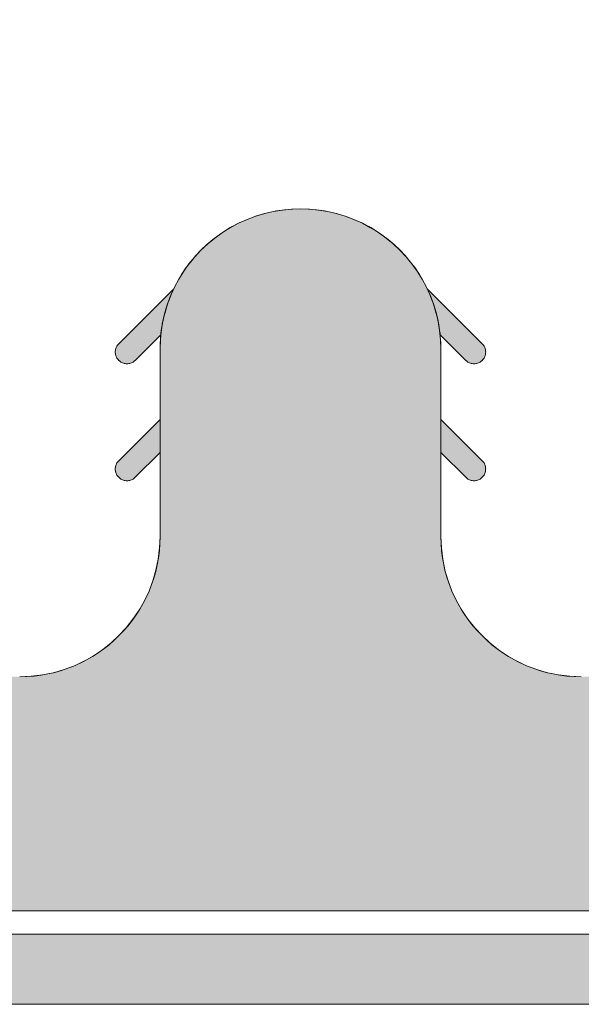
# Model space of a CAD drawing. Extents: x 0 to 219, y -8 to 280.
# Drawn here: x 149 to 153, y 84 to 90 of the extents above; entities that cross this region are included whole.
import ezdxf

# ---------------------------------------------------------------- set-up
doc = ezdxf.new("R2010")
doc.units = 0
doc.header["$LTSCALE"] = 10
doc.header["$MEASUREMENT"] = 0
doc.layers.add('CADdetails-9-EXTRAFINE', color=9, linetype='CONTINUOUS')

msp = doc.modelspace()

# ---------------------------------------------------------------- hatches: boundary and pattern name
at = {"layer": 'CADdetails-9-EXTRAFINE', "linetype": 'Continuous', "lineweight": 0}
h = msp.add_hatch(color=256, dxfattribs=at)
h.set_gradient(color1=(192, 192, 192), color2=(192, 192, 192))
edge = h.paths.add_edge_path(flags=0)
edge.add_line((141.103, 90.4521), (141.103, 84.4157))
edge.add_line((141.103, 84.4157), (160.9149, 84.4157))
edge.add_line((160.9149, 84.4157), (160.9149, 90.4521))
edge.add_line((160.9149, 90.4521), (159.2291, 89.1349))
edge.add_spline(control_points=[(159.2291, 89.1349), (159.2255, 89.1321), (159.2182, 89.1267), (159.2069, 89.1193), (159.1953, 89.1125), (159.1833, 89.1063), (159.1712, 89.1008), (159.1588, 89.096), (159.1462, 89.0918), (159.1335, 89.0883), (159.1206, 89.0855), (159.1075, 89.0833), (159.0944, 89.0819), (159.0813, 89.0811), (159.068, 89.081), (159.0548, 89.0816), (159.0416, 89.0828), (159.0284, 89.0848), (159.0153, 89.0875), (159.0024, 89.0909), (158.9895, 89.095), (158.981, 89.0982), (158.9768, 89.0999)], knot_values=[0, 0, 0, 0, 0.017314, 0.034508, 0.051599, 0.068603, 0.085533, 0.102404, 0.119227, 0.136015, 0.152778, 0.169528, 0.186274, 0.203027, 0.219799, 0.2366, 0.253443, 0.270339, 0.287303, 0.30435, 0.321494, 0.338754, 0.338754, 0.338754, 0.338754], degree=3, periodic=0)
edge.add_spline(control_points=[(158.9768, 89.0999), (158.9537, 89.1094), (158.907, 89.1264), (158.8357, 89.1462), (158.764, 89.1604), (158.6921, 89.1688), (158.6203, 89.1718), (158.549, 89.1693), (158.4785, 89.1616), (158.4089, 89.1486), (158.3406, 89.1306), (158.274, 89.1077), (158.2092, 89.0799), (158.1465, 89.0473), (158.0863, 89.0101), (158.0288, 88.9684), (157.9744, 88.9224), (157.9233, 88.872), (157.8758, 88.8174), (157.8321, 88.7587), (157.7927, 88.6961), (157.7695, 88.6522), (157.7588, 88.6296)], knot_values=[0, 0, 0, 0, 0.095233, 0.189072, 0.281769, 0.373542, 0.464582, 0.555053, 0.645098, 0.73484, 0.824387, 0.913838, 1.003289, 1.092832, 1.182568, 1.272604, 1.363063, 1.454086, 1.545838, 1.638508, 1.732314, 1.827507, 1.827507, 1.827507, 1.827507], degree=3, periodic=0)
edge.add_spline(control_points=[(157.7588, 88.6296), (157.7557, 88.6232), (157.7498, 88.6104), (157.7413, 88.5909), (157.7332, 88.5713), (157.7256, 88.5515), (157.7184, 88.5315), (157.7117, 88.5115), (157.7054, 88.4912), (157.6996, 88.4709), (157.6942, 88.4504), (157.6893, 88.4299), (157.6848, 88.4092), (157.6808, 88.3884), (157.6773, 88.3675), (157.6742, 88.3466), (157.6716, 88.3256), (157.6695, 88.3045), (157.6678, 88.2833), (157.6666, 88.2621), (157.6659, 88.2409), (157.6657, 88.2267), (157.6657, 88.2196)], knot_values=[0, 0, 0, 0, 0.027012, 0.053994, 0.08095, 0.107881, 0.134793, 0.161688, 0.18857, 0.215441, 0.242306, 0.269167, 0.296029, 0.322894, 0.349766, 0.376648, 0.403544, 0.430458, 0.457393, 0.484353, 0.511343, 0.538365, 0.538365, 0.538365, 0.538365], degree=3, periodic=0)
edge.add_line((157.6657, 88.2196), (157.6657, 86.9519))
edge.add_spline(control_points=[(157.6657, 86.9519), (157.6657, 86.9258), (157.6637, 86.8742), (157.6544, 86.7977), (157.6391, 86.7233), (157.6183, 86.6511), (157.592, 86.5814), (157.5605, 86.5144), (157.5242, 86.4504), (157.4831, 86.3896), (157.4376, 86.3323), (157.3879, 86.2787), (157.3343, 86.229), (157.277, 86.1835), (157.2162, 86.1424), (157.1522, 86.106), (157.0853, 86.0745), (157.0156, 86.0482), (156.9434, 86.0273), (156.869, 86.0121), (156.7926, 86.0028), (156.7409, 86.0007), (156.7149, 86.0007)], knot_values=[0, 0, 0, 0, 0.099147, 0.196723, 0.293019, 0.388285, 0.482739, 0.576568, 0.669929, 0.762961, 0.855781, 0.948498, 1.041213, 1.134029, 1.227054, 1.320407, 1.414226, 1.50867, 1.603926, 1.700213, 1.797783, 1.896928, 1.896928, 1.896928, 1.896928], degree=3, periodic=0)
edge.add_spline(control_points=[(156.7149, 86.0007), (156.6889, 86.0007), (156.6372, 86.0028), (156.5608, 86.0121), (156.4863, 86.0273), (156.4142, 86.0482), (156.3444, 86.0745), (156.2775, 86.106), (156.2135, 86.1424), (156.1527, 86.1835), (156.0953, 86.229), (156.0417, 86.2787), (155.992, 86.3323), (155.9465, 86.3896), (155.9054, 86.4504), (155.869, 86.5144), (155.8376, 86.5814), (155.8113, 86.6511), (155.7904, 86.7233), (155.7752, 86.7977), (155.7659, 86.8742), (155.7638, 86.9258), (155.7638, 86.9519)], knot_values=[0, 0, 0, 0, 0.099147, 0.196725, 0.293022, 0.388293, 0.482754, 0.576591, 0.669964, 0.763009, 0.855845, 0.948579, 1.041313, 1.134149, 1.227194, 1.320567, 1.414404, 1.508865, 1.604135, 1.700433, 1.79801, 1.897157, 1.897157, 1.897157, 1.897157], degree=3, periodic=0)
edge.add_line((155.7638, 86.9519), (155.7638, 88.2196))
edge.add_spline(control_points=[(155.7638, 88.2196), (155.7638, 88.2267), (155.7636, 88.2409), (155.7629, 88.2621), (155.7617, 88.2833), (155.7601, 88.3045), (155.758, 88.3256), (155.7554, 88.3466), (155.7523, 88.3675), (155.7488, 88.3884), (155.7448, 88.4092), (155.7404, 88.4299), (155.7355, 88.4504), (155.7301, 88.4709), (155.7243, 88.4912), (155.7181, 88.5115), (155.7114, 88.5315), (155.7042, 88.5515), (155.6966, 88.5713), (155.6885, 88.5909), (155.68, 88.6104), (155.6741, 88.6232), (155.671, 88.6296)], knot_values=[0, 0, 0, 0, 0.027022, 0.054011, 0.08097, 0.107904, 0.134816, 0.16171, 0.188589, 0.215456, 0.242316, 0.269172, 0.296028, 0.322886, 0.349751, 0.376626, 0.403514, 0.43042, 0.457347, 0.484298, 0.511279, 0.538291, 0.538291, 0.538291, 0.538291], degree=3, periodic=0)
edge.add_spline(control_points=[(155.671, 88.6296), (155.6631, 88.6461), (155.6466, 88.6784), (155.619, 88.7253), (155.5891, 88.7702), (155.5568, 88.8131), (155.5223, 88.8539), (155.4857, 88.8926), (155.4471, 88.9291), (155.4067, 88.9633), (155.3644, 88.9951), (155.3205, 89.0246), (155.275, 89.0515), (155.228, 89.0759), (155.1797, 89.0977), (155.1302, 89.1168), (155.0795, 89.1332), (155.0278, 89.1467), (154.9751, 89.1574), (154.9217, 89.165), (154.8675, 89.1697), (154.8312, 89.1707), (154.8129, 89.1707)], knot_values=[0, 0, 0, 0, 0.069473, 0.138417, 0.206914, 0.275037, 0.342854, 0.410425, 0.477806, 0.545049, 0.612201, 0.67931, 0.746421, 0.813577, 0.880826, 0.948217, 1.015799, 1.08363, 1.151769, 1.220284, 1.289248, 1.358743, 1.358743, 1.358743, 1.358743], degree=3, periodic=0)
edge.add_spline(control_points=[(154.8129, 89.1707), (154.7947, 89.1707), (154.7584, 89.1697), (154.7042, 89.165), (154.6508, 89.1574), (154.5981, 89.1467), (154.5464, 89.1332), (154.4957, 89.1168), (154.4462, 89.0977), (154.3979, 89.0759), (154.3509, 89.0515), (154.3054, 89.0246), (154.2615, 88.9951), (154.2192, 88.9633), (154.1788, 88.9291), (154.1402, 88.8926), (154.1036, 88.8539), (154.0691, 88.8131), (154.0368, 88.7702), (154.0069, 88.7253), (153.9793, 88.6784), (153.9628, 88.6461), (153.9549, 88.6296)], knot_values=[0, 0, 0, 0, 0.069493, 0.138456, 0.20697, 0.275109, 0.342939, 0.410521, 0.477911, 0.545161, 0.612318, 0.679428, 0.746538, 0.813691, 0.880934, 0.948315, 1.015887, 1.083704, 1.151827, 1.220324, 1.289268, 1.358741, 1.358741, 1.358741, 1.358741], degree=3, periodic=0)
edge.add_spline(control_points=[(153.9549, 88.6296), (153.9518, 88.6232), (153.9458, 88.6104), (153.9373, 88.5909), (153.9292, 88.5713), (153.9216, 88.5515), (153.9144, 88.5315), (153.9076, 88.5115), (153.9014, 88.4912), (153.8955, 88.4709), (153.8902, 88.4504), (153.8853, 88.4299), (153.8808, 88.4092), (153.8768, 88.3884), (153.8733, 88.3675), (153.8703, 88.3466), (153.8677, 88.3256), (153.8655, 88.3045), (153.8639, 88.2833), (153.8627, 88.2621), (153.862, 88.2409), (153.8618, 88.2267), (153.8618, 88.2196)], knot_values=[0, 0, 0, 0, 0.027033, 0.054031, 0.080998, 0.107938, 0.134855, 0.161752, 0.188635, 0.215505, 0.242368, 0.269228, 0.296086, 0.322948, 0.349818, 0.376697, 0.403592, 0.430504, 0.457438, 0.484398, 0.511386, 0.538409, 0.538409, 0.538409, 0.538409], degree=3, periodic=0)
edge.add_line((153.8618, 88.2196), (153.8618, 86.9519))
edge.add_spline(control_points=[(153.8618, 86.9519), (153.8618, 86.9258), (153.8598, 86.8742), (153.8505, 86.7977), (153.8352, 86.7233), (153.8144, 86.6511), (153.7881, 86.5814), (153.7566, 86.5144), (153.7203, 86.4504), (153.6792, 86.3896), (153.6337, 86.3323), (153.5841, 86.2787), (153.5304, 86.229), (153.4731, 86.1835), (153.4124, 86.1424), (153.3484, 86.106), (153.2814, 86.0745), (153.2117, 86.0482), (153.1395, 86.0273), (153.0651, 86.0121), (152.9887, 86.0028), (152.937, 86.0007), (152.911, 86.0007)], knot_values=[0, 0, 0, 0, 0.099147, 0.196723, 0.293019, 0.388285, 0.482738, 0.576566, 0.669927, 0.762958, 0.855777, 0.948493, 1.041207, 1.134022, 1.227045, 1.320397, 1.414215, 1.508658, 1.603913, 1.700199, 1.797769, 1.896913, 1.896913, 1.896913, 1.896913], degree=3, periodic=0)
edge.add_spline(control_points=[(152.911, 86.0007), (152.885, 86.0007), (152.8333, 86.0028), (152.7569, 86.0121), (152.6825, 86.0273), (152.6103, 86.0482), (152.5406, 86.0745), (152.4736, 86.106), (152.4096, 86.1424), (152.3488, 86.1835), (152.2914, 86.229), (152.2378, 86.2787), (152.1881, 86.3323), (152.1426, 86.3896), (152.1015, 86.4504), (152.0652, 86.5144), (152.0337, 86.5814), (152.0074, 86.6511), (151.9865, 86.7233), (151.9713, 86.7977), (151.962, 86.8742), (151.9599, 86.9258), (151.9599, 86.9519)], knot_values=[0, 0, 0, 0, 0.099148, 0.196727, 0.293026, 0.388297, 0.482758, 0.576596, 0.669969, 0.763013, 0.855849, 0.948583, 1.041317, 1.134153, 1.227197, 1.32057, 1.414407, 1.508867, 1.604137, 1.700435, 1.798012, 1.897159, 1.897159, 1.897159, 1.897159], degree=3, periodic=0)
edge.add_line((151.9599, 86.9519), (151.9599, 88.2196))
edge.add_spline(control_points=[(151.9599, 88.2196), (151.9599, 88.2267), (151.9597, 88.2409), (151.959, 88.2621), (151.9578, 88.2833), (151.9562, 88.3045), (151.9541, 88.3256), (151.9515, 88.3466), (151.9484, 88.3675), (151.9449, 88.3884), (151.9409, 88.4092), (151.9365, 88.4299), (151.9316, 88.4504), (151.9262, 88.4709), (151.9204, 88.4912), (151.9142, 88.5115), (151.9075, 88.5315), (151.9003, 88.5515), (151.8927, 88.5713), (151.8846, 88.5909), (151.8761, 88.6104), (151.8702, 88.6232), (151.8671, 88.6296)], knot_values=[0, 0, 0, 0, 0.027022, 0.054011, 0.08097, 0.107904, 0.134816, 0.16171, 0.188589, 0.215457, 0.242317, 0.269174, 0.296029, 0.322888, 0.349753, 0.376628, 0.403517, 0.430423, 0.457349, 0.484301, 0.51128, 0.538292, 0.538292, 0.538292, 0.538292], degree=3, periodic=0)
edge.add_spline(control_points=[(151.8671, 88.6296), (151.8593, 88.6461), (151.8427, 88.6784), (151.8151, 88.7253), (151.7852, 88.7702), (151.7529, 88.8131), (151.7184, 88.8539), (151.6818, 88.8926), (151.6432, 88.9291), (151.6028, 88.9633), (151.5605, 88.9951), (151.5166, 89.0246), (151.4711, 89.0515), (151.4241, 89.0759), (151.3758, 89.0977), (151.3263, 89.1168), (151.2756, 89.1332), (151.2239, 89.1467), (151.1712, 89.1574), (151.1178, 89.165), (151.0636, 89.1697), (151.0273, 89.1707), (151.0091, 89.1707)], knot_values=[0, 0, 0, 0, 0.069473, 0.138417, 0.206914, 0.275038, 0.342855, 0.410426, 0.477807, 0.545051, 0.612204, 0.679313, 0.746424, 0.813581, 0.88083, 0.94822, 1.015802, 1.083633, 1.151771, 1.220285, 1.289248, 1.358741, 1.358741, 1.358741, 1.358741], degree=3, periodic=0)
edge.add_spline(control_points=[(151.0091, 89.1707), (150.9908, 89.1707), (150.9545, 89.1697), (150.9003, 89.165), (150.8469, 89.1574), (150.7942, 89.1467), (150.7425, 89.1332), (150.6918, 89.1168), (150.6423, 89.0977), (150.594, 89.0759), (150.547, 89.0515), (150.5015, 89.0246), (150.4576, 88.9951), (150.4153, 88.9633), (150.3748, 88.9291), (150.3362, 88.8926), (150.2996, 88.8539), (150.2651, 88.8131), (150.2328, 88.7702), (150.2028, 88.7253), (150.1752, 88.6784), (150.1586, 88.6461), (150.1507, 88.6296)], knot_values=[0, 0, 0, 0, 0.069493, 0.138457, 0.206971, 0.275112, 0.342944, 0.410531, 0.477926, 0.545182, 0.612348, 0.679469, 0.74659, 0.813757, 0.881016, 0.948416, 1.016006, 1.083844, 1.151989, 1.220509, 1.289476, 1.358972, 1.358972, 1.358972, 1.358972], degree=3, periodic=0)
edge.add_spline(control_points=[(150.1507, 88.6296), (150.1477, 88.6232), (150.1417, 88.6104), (150.1332, 88.5909), (150.1252, 88.5713), (150.1175, 88.5515), (150.1104, 88.5315), (150.1037, 88.5115), (150.0974, 88.4912), (150.0916, 88.4709), (150.0862, 88.4504), (150.0813, 88.4299), (150.0769, 88.4092), (150.0729, 88.3884), (150.0694, 88.3675), (150.0664, 88.3466), (150.0638, 88.3256), (150.0616, 88.3045), (150.06, 88.2833), (150.0588, 88.2621), (150.0581, 88.2409), (150.0579, 88.2267), (150.0579, 88.2196)], knot_values=[0, 0, 0, 0, 0.027012, 0.053992, 0.080943, 0.10787, 0.134776, 0.161664, 0.18854, 0.215405, 0.242263, 0.269119, 0.295975, 0.322835, 0.349703, 0.376582, 0.403476, 0.430388, 0.457322, 0.484281, 0.51127, 0.538292, 0.538292, 0.538292, 0.538292], degree=3, periodic=0)
edge.add_line((150.0579, 88.2196), (150.0579, 86.9519))
edge.add_spline(control_points=[(150.0579, 86.9519), (150.0579, 86.9258), (150.0559, 86.8742), (150.0466, 86.7977), (150.0313, 86.7233), (150.0105, 86.6511), (149.9842, 86.5814), (149.9527, 86.5144), (149.9163, 86.4504), (149.8752, 86.3896), (149.8297, 86.3323), (149.7801, 86.2787), (149.7264, 86.229), (149.6691, 86.1835), (149.6083, 86.1424), (149.5444, 86.106), (149.4774, 86.0745), (149.4077, 86.0482), (149.3356, 86.0273), (149.2611, 86.0121), (149.1848, 86.0028), (149.1331, 86.0007), (149.1071, 86.0007)], knot_values=[0, 0, 0, 0, 0.099147, 0.196724, 0.293022, 0.388291, 0.482751, 0.576586, 0.669956, 0.762996, 0.855825, 0.948551, 1.041274, 1.134095, 1.227122, 1.320474, 1.414285, 1.508715, 1.60395, 1.700208, 1.79774, 1.896836, 1.896836, 1.896836, 1.896836], degree=3, periodic=0)
edge.add_spline(control_points=[(149.1071, 86.0007), (149.0811, 86.0007), (149.0294, 86.0028), (148.953, 86.0121), (148.8786, 86.0273), (148.8064, 86.0482), (148.7367, 86.0745), (148.6697, 86.106), (148.6057, 86.1424), (148.5449, 86.1835), (148.4876, 86.229), (148.4339, 86.2787), (148.3842, 86.3323), (148.3387, 86.3896), (148.2977, 86.4504), (148.2613, 86.5144), (148.2298, 86.5814), (148.2035, 86.6511), (148.1826, 86.7233), (148.1674, 86.7977), (148.1581, 86.8742), (148.156, 86.9258), (148.156, 86.9519)], knot_values=[0, 0, 0, 0, 0.099148, 0.196727, 0.293026, 0.388297, 0.482758, 0.576596, 0.669969, 0.763013, 0.855849, 0.948583, 1.041317, 1.134153, 1.227197, 1.32057, 1.414407, 1.508867, 1.604137, 1.700435, 1.798012, 1.897159, 1.897159, 1.897159, 1.897159], degree=3, periodic=0)
edge.add_line((148.156, 86.9519), (148.156, 88.2196))
edge.add_spline(control_points=[(148.156, 88.2196), (148.156, 88.2267), (148.1558, 88.2409), (148.1551, 88.2621), (148.154, 88.2833), (148.1523, 88.3045), (148.1502, 88.3256), (148.1476, 88.3466), (148.1445, 88.3675), (148.141, 88.3884), (148.137, 88.4092), (148.1326, 88.4299), (148.1277, 88.4504), (148.1224, 88.4709), (148.1165, 88.4912), (148.1103, 88.5115), (148.1036, 88.5315), (148.0964, 88.5515), (148.0888, 88.5713), (148.0807, 88.5909), (148.0722, 88.6104), (148.0663, 88.6232), (148.0632, 88.6296)], knot_values=[0, 0, 0, 0, 0.027022, 0.054011, 0.08097, 0.107904, 0.134816, 0.16171, 0.188589, 0.215457, 0.242317, 0.269174, 0.296029, 0.322888, 0.349753, 0.376628, 0.403517, 0.430423, 0.457349, 0.484301, 0.51128, 0.538292, 0.538292, 0.538292, 0.538292], degree=3, periodic=0)
edge.add_spline(control_points=[(148.0632, 88.6296), (148.0554, 88.6461), (148.0387, 88.6784), (148.0112, 88.7253), (147.9812, 88.7702), (147.9489, 88.8131), (147.9144, 88.8539), (147.8778, 88.8926), (147.8392, 88.9291), (147.7988, 88.9633), (147.7565, 88.9951), (147.7126, 89.0246), (147.6671, 89.0515), (147.6202, 89.0759), (147.5719, 89.0977), (147.5223, 89.1168), (147.4717, 89.1332), (147.42, 89.1467), (147.3673, 89.1574), (147.3139, 89.165), (147.2598, 89.1697), (147.2234, 89.1707), (147.2052, 89.1707)], knot_values=[0, 0, 0, 0, 0.069495, 0.138459, 0.206972, 0.275108, 0.342933, 0.410509, 0.477892, 0.545132, 0.612278, 0.679378, 0.746476, 0.813618, 0.880851, 0.948225, 1.015791, 1.083606, 1.151731, 1.220234, 1.28919, 1.358681, 1.358681, 1.358681, 1.358681], degree=3, periodic=0)
edge.add_spline(control_points=[(147.2052, 89.1707), (147.1869, 89.1707), (147.1506, 89.1697), (147.0964, 89.165), (147.043, 89.1574), (146.9903, 89.1467), (146.9386, 89.1332), (146.8879, 89.1168), (146.8384, 89.0977), (146.7901, 89.0759), (146.7431, 89.0515), (146.6976, 89.0246), (146.6537, 88.9951), (146.6114, 88.9633), (146.5709, 88.9291), (146.5323, 88.8926), (146.4957, 88.8539), (146.4612, 88.8131), (146.4289, 88.7702), (146.3989, 88.7253), (146.3713, 88.6784), (146.3547, 88.6461), (146.3468, 88.6296)], knot_values=[0, 0, 0, 0, 0.069493, 0.138457, 0.206971, 0.275112, 0.342944, 0.410531, 0.477926, 0.545182, 0.612348, 0.679469, 0.74659, 0.813757, 0.881016, 0.948416, 1.016006, 1.083844, 1.151989, 1.220509, 1.289476, 1.358972, 1.358972, 1.358972, 1.358972], degree=3, periodic=0)
edge.add_spline(control_points=[(146.3468, 88.6296), (146.3438, 88.6232), (146.3378, 88.6104), (146.3293, 88.5909), (146.3213, 88.5713), (146.3136, 88.5515), (146.3065, 88.5315), (146.2998, 88.5115), (146.2935, 88.4912), (146.2877, 88.4709), (146.2824, 88.4504), (146.2775, 88.4299), (146.273, 88.4092), (146.269, 88.3884), (146.2655, 88.3675), (146.2625, 88.3466), (146.2599, 88.3256), (146.2578, 88.3045), (146.2561, 88.2833), (146.2549, 88.2621), (146.2542, 88.2409), (146.2541, 88.2267), (146.2541, 88.2196)], knot_values=[0, 0, 0, 0, 0.027012, 0.053992, 0.080943, 0.10787, 0.134776, 0.161664, 0.18854, 0.215405, 0.242263, 0.269119, 0.295975, 0.322835, 0.349703, 0.376582, 0.403476, 0.430388, 0.457322, 0.484281, 0.51127, 0.538292, 0.538292, 0.538292, 0.538292], degree=3, periodic=0)
edge.add_line((146.2541, 88.2196), (146.2541, 86.9519))
edge.add_spline(control_points=[(146.2541, 86.9519), (146.2541, 86.9349), (146.2532, 86.9012), (146.2491, 86.8509), (146.2425, 86.8011), (146.2333, 86.752), (146.2216, 86.7037), (146.2074, 86.6561), (146.1908, 86.6095), (146.1719, 86.5639), (146.1506, 86.5194), (146.1271, 86.4761), (146.1013, 86.434), (146.0734, 86.3934), (146.0434, 86.3541), (146.0114, 86.3165), (145.9773, 86.2804), (145.9413, 86.2461), (145.9033, 86.2136), (145.8636, 86.183), (145.822, 86.1543), (145.7932, 86.1367), (145.7785, 86.1282)], knot_values=[0, 0, 0, 0, 0.064477, 0.128535, 0.192235, 0.255634, 0.318784, 0.381733, 0.444525, 0.507202, 0.569803, 0.632366, 0.694929, 0.757528, 0.820203, 0.882993, 0.945941, 1.009092, 1.072495, 1.136203, 1.200275, 1.264774, 1.264774, 1.264774, 1.264774], degree=3, periodic=0)
edge.add_spline(control_points=[(145.7785, 86.1282), (145.7639, 86.1198), (145.7342, 86.1037), (145.6886, 86.082), (145.6422, 86.0628), (145.5951, 86.0462), (145.5474, 86.0322), (145.4991, 86.0207), (145.4505, 86.0118), (145.4015, 86.0054), (145.3524, 86.0016), (145.3031, 86.0003), (145.2538, 86.0016), (145.2047, 86.0054), (145.1557, 86.0118), (145.1071, 86.0207), (145.0588, 86.0322), (145.0111, 86.0462), (144.964, 86.0628), (144.9176, 86.082), (144.872, 86.1037), (144.8423, 86.1198), (144.8277, 86.1282)], knot_values=[0, 0, 0, 0, 0.064482, 0.128538, 0.192233, 0.255623, 0.318761, 0.381696, 0.444473, 0.507134, 0.569718, 0.632265, 0.694812, 0.757396, 0.820056, 0.882832, 0.945767, 1.008904, 1.072293, 1.135986, 1.200042, 1.264522, 1.264522, 1.264522, 1.264522], degree=3, periodic=0)
edge.add_spline(control_points=[(144.8277, 86.1282), (144.813, 86.1367), (144.7842, 86.1543), (144.7427, 86.183), (144.7029, 86.2136), (144.665, 86.2461), (144.629, 86.2804), (144.5949, 86.3165), (144.5629, 86.3541), (144.5329, 86.3934), (144.505, 86.434), (144.4792, 86.4761), (144.4557, 86.5194), (144.4344, 86.5639), (144.4154, 86.6095), (144.3988, 86.6561), (144.3846, 86.7037), (144.3729, 86.752), (144.3637, 86.8011), (144.357, 86.8509), (144.353, 86.9012), (144.3521, 86.9349), (144.3521, 86.9519)], knot_values=[0, 0, 0, 0, 0.064458, 0.128498, 0.192184, 0.255571, 0.318712, 0.381656, 0.444446, 0.507124, 0.569729, 0.632298, 0.694868, 0.757477, 0.82016, 0.882959, 0.945913, 1.009067, 1.072469, 1.13617, 1.200229, 1.264706, 1.264706, 1.264706, 1.264706], degree=3, periodic=0)
edge.add_line((144.3521, 86.9519), (144.3521, 88.2196))
edge.add_spline(control_points=[(144.3521, 88.2196), (144.3521, 88.2267), (144.352, 88.2409), (144.3512, 88.2621), (144.3501, 88.2833), (144.3484, 88.3045), (144.3463, 88.3256), (144.3437, 88.3466), (144.3407, 88.3675), (144.3371, 88.3884), (144.3332, 88.4092), (144.3287, 88.4299), (144.3238, 88.4504), (144.3185, 88.4709), (144.3127, 88.4912), (144.3064, 88.5115), (144.2997, 88.5315), (144.2925, 88.5515), (144.2849, 88.5713), (144.2769, 88.5909), (144.2683, 88.6104), (144.2624, 88.6232), (144.2593, 88.6296)], knot_values=[0, 0, 0, 0, 0.027022, 0.054011, 0.08097, 0.107904, 0.134816, 0.16171, 0.188589, 0.215457, 0.242317, 0.269174, 0.296029, 0.322888, 0.349753, 0.376628, 0.403517, 0.430423, 0.457349, 0.484301, 0.51128, 0.538292, 0.538292, 0.538292, 0.538292], degree=3, periodic=0)
edge.add_spline(control_points=[(144.2593, 88.6296), (144.2486, 88.6522), (144.2254, 88.6961), (144.186, 88.7587), (144.1423, 88.8174), (144.0948, 88.872), (144.0437, 88.9224), (143.9892, 88.9684), (143.9317, 89.0101), (143.8715, 89.0473), (143.8089, 89.0799), (143.7441, 89.1077), (143.6774, 89.1306), (143.6091, 89.1486), (143.5395, 89.1616), (143.469, 89.1693), (143.3977, 89.1718), (143.3259, 89.1688), (143.2541, 89.1604), (143.1823, 89.1462), (143.1111, 89.1264), (143.0644, 89.1094), (143.0413, 89.0999)], knot_values=[0, 0, 0, 0, 0.095193, 0.189002, 0.281677, 0.373436, 0.46447, 0.554941, 0.644991, 0.734741, 0.824299, 0.913762, 1.003225, 1.092781, 1.182526, 1.272571, 1.363036, 1.454063, 1.545815, 1.638484, 1.732286, 1.827474, 1.827474, 1.827474, 1.827474], degree=3, periodic=0)
edge.add_spline(control_points=[(143.0413, 89.0999), (143.0371, 89.0982), (143.0286, 89.095), (143.0157, 89.0909), (143.0027, 89.0875), (142.9895, 89.0848), (142.9764, 89.0828), (142.9631, 89.0816), (142.9499, 89.081), (142.9367, 89.0811), (142.9235, 89.0819), (142.9104, 89.0833), (142.8973, 89.0855), (142.8844, 89.0883), (142.8717, 89.0918), (142.8591, 89.096), (142.8468, 89.1008), (142.8346, 89.1063), (142.8228, 89.1125), (142.8112, 89.1193), (142.7999, 89.1267), (142.7926, 89.1321), (142.7891, 89.1349)], knot_values=[0, 0, 0, 0, 0.017306, 0.034493, 0.051577, 0.068574, 0.085499, 0.102365, 0.119185, 0.13597, 0.152732, 0.169481, 0.186228, 0.202984, 0.21976, 0.236566, 0.253415, 0.270319, 0.287292, 0.304349, 0.321505, 0.338779, 0.338779, 0.338779, 0.338779], degree=3, periodic=0)
edge.add_line((142.7891, 89.1349), (141.103, 90.4521))
h = msp.add_hatch(color=256, dxfattribs=at)
h.set_gradient(color1=(192, 192, 192), color2=(192, 192, 192))
edge = h.paths.add_edge_path(flags=0)
edge.add_line((150.1507, 88.6296), (149.7779, 88.2566))
edge.add_spline(control_points=[(149.7779, 88.2566), (149.7764, 88.2551), (149.7735, 88.2519), (149.7695, 88.2469), (149.766, 88.2416), (149.7629, 88.2361), (149.7604, 88.2305), (149.7583, 88.2247), (149.7566, 88.2187), (149.7555, 88.2127), (149.7548, 88.2067), (149.7545, 88.2006), (149.7548, 88.1945), (149.7555, 88.1884), (149.7566, 88.1824), (149.7583, 88.1765), (149.7604, 88.1706), (149.7629, 88.165), (149.766, 88.1595), (149.7695, 88.1542), (149.7735, 88.1491), (149.7764, 88.1459), (149.7779, 88.1444)], knot_values=[0, 0, 0, 0, 0.008266, 0.0164, 0.024427, 0.032367, 0.04024, 0.048062, 0.055846, 0.063605, 0.071348, 0.079085, 0.086825, 0.094577, 0.102349, 0.110152, 0.117996, 0.125896, 0.133867, 0.141927, 0.150098, 0.158402, 0.158402, 0.158402, 0.158402], degree=3, periodic=0)
edge.add_spline(control_points=[(149.7779, 88.1444), (149.7795, 88.1428), (149.7826, 88.1399), (149.7877, 88.136), (149.7929, 88.1325), (149.7984, 88.1295), (149.8041, 88.1269), (149.8099, 88.1249), (149.8158, 88.1232), (149.8218, 88.1221), (149.8278, 88.1214), (149.8339, 88.1212), (149.84, 88.1214), (149.8461, 88.1221), (149.8521, 88.1232), (149.858, 88.1249), (149.8638, 88.1269), (149.8694, 88.1295), (149.8749, 88.1325), (149.8802, 88.136), (149.8852, 88.1399), (149.8884, 88.1428), (149.8899, 88.1444)], knot_values=[0, 0, 0, 0, 0.008233, 0.01634, 0.024344, 0.032267, 0.040127, 0.047937, 0.055712, 0.063461, 0.071194, 0.07892, 0.086645, 0.094378, 0.102127, 0.109901, 0.117711, 0.12557, 0.133492, 0.141495, 0.149601, 0.157833, 0.157833, 0.157833, 0.157833], degree=3, periodic=0)
edge.add_line((149.8899, 88.1444), (150.0629, 88.3177))
edge.add_spline(control_points=[(150.0629, 88.3177), (150.0635, 88.3231), (150.0647, 88.3339), (150.0669, 88.35), (150.0693, 88.3661), (150.0719, 88.3822), (150.0749, 88.3982), (150.0781, 88.4141), (150.0815, 88.43), (150.0853, 88.4459), (150.0893, 88.4616), (150.0936, 88.4773), (150.0981, 88.4929), (150.1029, 88.5085), (150.108, 88.5239), (150.1133, 88.5393), (150.1189, 88.5546), (150.1247, 88.5698), (150.1308, 88.5849), (150.1372, 88.5999), (150.1438, 88.6149), (150.1484, 88.6247), (150.1507, 88.6296)], knot_values=[0, 0, 0, 0, 0.020693, 0.041377, 0.062052, 0.082721, 0.103385, 0.124044, 0.1447, 0.165355, 0.186009, 0.206664, 0.227321, 0.247981, 0.268645, 0.289315, 0.309992, 0.330676, 0.351369, 0.372073, 0.392788, 0.413516, 0.413516, 0.413516, 0.413516], degree=3, periodic=0)
h = msp.add_hatch(color=256, dxfattribs=at)
h.set_gradient(color1=(192, 192, 192), color2=(192, 192, 192))
edge = h.paths.add_edge_path(flags=0)
edge.add_line((151.9549, 88.3177), (152.128, 88.1444))
edge.add_spline(control_points=[(152.128, 88.1444), (152.1295, 88.1428), (152.1327, 88.1399), (152.1377, 88.136), (152.143, 88.1325), (152.1485, 88.1295), (152.1542, 88.1269), (152.16, 88.1249), (152.1659, 88.1232), (152.1719, 88.1221), (152.178, 88.1214), (152.1841, 88.1212), (152.1901, 88.1214), (152.1962, 88.1221), (152.2022, 88.1232), (152.2081, 88.1249), (152.2139, 88.1269), (152.2196, 88.1295), (152.2251, 88.1325), (152.2304, 88.136), (152.2355, 88.1399), (152.2386, 88.1428), (152.2402, 88.1444)], knot_values=[0, 0, 0, 0, 0.008267, 0.016403, 0.024432, 0.032374, 0.040247, 0.048067, 0.055847, 0.063599, 0.071333, 0.079058, 0.086784, 0.094518, 0.10227, 0.11005, 0.11787, 0.125743, 0.133685, 0.141714, 0.14985, 0.158117, 0.158117, 0.158117, 0.158117], degree=3, periodic=0)
edge.add_spline(control_points=[(152.2402, 88.1444), (152.2417, 88.1459), (152.2446, 88.1491), (152.2486, 88.1542), (152.252, 88.1595), (152.255, 88.165), (152.2576, 88.1706), (152.2597, 88.1765), (152.2613, 88.1824), (152.2624, 88.1884), (152.2631, 88.1945), (152.2634, 88.2006), (152.2631, 88.2067), (152.2624, 88.2127), (152.2613, 88.2187), (152.2597, 88.2247), (152.2576, 88.2305), (152.255, 88.2361), (152.252, 88.2416), (152.2486, 88.2469), (152.2446, 88.2519), (152.2417, 88.2551), (152.2402, 88.2566)], knot_values=[0, 0, 0, 0, 0.00827, 0.016412, 0.02445, 0.032404, 0.040293, 0.048129, 0.055927, 0.063696, 0.071447, 0.079187, 0.086924, 0.094666, 0.102423, 0.110202, 0.118016, 0.125877, 0.1338, 0.141804, 0.14991, 0.158142, 0.158142, 0.158142, 0.158142], degree=3, periodic=0)
edge.add_line((152.2402, 88.2566), (151.8671, 88.6296))
edge.add_spline(control_points=[(151.8671, 88.6296), (151.8695, 88.6247), (151.8741, 88.6149), (151.8807, 88.5999), (151.8871, 88.5849), (151.8932, 88.5698), (151.8991, 88.5546), (151.9047, 88.5393), (151.9101, 88.5239), (151.9151, 88.5085), (151.9199, 88.4929), (151.9245, 88.4773), (151.9288, 88.4616), (151.9328, 88.4459), (151.9365, 88.43), (151.9399, 88.4141), (151.9431, 88.3982), (151.946, 88.3822), (151.9487, 88.3661), (151.951, 88.35), (151.9531, 88.3339), (151.9543, 88.3231), (151.9549, 88.3177)], knot_values=[0, 0, 0, 0, 0.020749, 0.041483, 0.062202, 0.082909, 0.103604, 0.124288, 0.144964, 0.165632, 0.186295, 0.206952, 0.227607, 0.248259, 0.268911, 0.289563, 0.310218, 0.330876, 0.351539, 0.372209, 0.392887, 0.413574, 0.413574, 0.413574, 0.413574], degree=3, periodic=0)
h = msp.add_hatch(color=256, dxfattribs=at)
h.set_gradient(color1=(192, 192, 192), color2=(192, 192, 192))
edge = h.paths.add_edge_path(flags=0)
edge.add_line((150.0579, 87.7444), (149.7779, 87.4641))
edge.add_spline(control_points=[(149.7779, 87.4641), (149.7764, 87.4626), (149.7735, 87.4594), (149.7695, 87.4544), (149.766, 87.4491), (149.7629, 87.4436), (149.7604, 87.438), (149.7583, 87.4322), (149.7566, 87.4262), (149.7555, 87.4202), (149.7548, 87.4142), (149.7545, 87.4081), (149.7548, 87.402), (149.7555, 87.396), (149.7566, 87.39), (149.7583, 87.384), (149.7604, 87.3783), (149.7629, 87.3726), (149.766, 87.3671), (149.7695, 87.3619), (149.7735, 87.3568), (149.7764, 87.3537), (149.7779, 87.3521)], knot_values=[0, 0, 0, 0, 0.008267, 0.016401, 0.024427, 0.032366, 0.040237, 0.048056, 0.055835, 0.063587, 0.07132, 0.079046, 0.086771, 0.094505, 0.102256, 0.110035, 0.117853, 0.125724, 0.133663, 0.141688, 0.149822, 0.158088, 0.158088, 0.158088, 0.158088], degree=3, periodic=0)
edge.add_spline(control_points=[(149.7779, 87.3521), (149.7795, 87.3506), (149.7826, 87.3477), (149.7877, 87.3437), (149.7929, 87.3402), (149.7984, 87.3371), (149.8041, 87.3346), (149.8099, 87.3325), (149.8158, 87.3308), (149.8218, 87.3297), (149.8278, 87.329), (149.8339, 87.3287), (149.84, 87.329), (149.8461, 87.3297), (149.8521, 87.3308), (149.858, 87.3325), (149.8638, 87.3346), (149.8694, 87.3371), (149.8749, 87.3402), (149.8802, 87.3437), (149.8852, 87.3477), (149.8884, 87.3506), (149.8899, 87.3521)], knot_values=[0, 0, 0, 0, 0.008267, 0.016402, 0.024429, 0.032369, 0.04024, 0.048059, 0.055838, 0.06359, 0.071324, 0.07905, 0.086775, 0.094509, 0.102261, 0.11004, 0.117858, 0.125729, 0.133667, 0.141693, 0.149827, 0.158093, 0.158093, 0.158093, 0.158093], degree=3, periodic=0)
edge.add_line((149.8899, 87.3521), (150.0579, 87.5202))
edge.add_line((150.0579, 87.5202), (150.0579, 86.9519))
edge.add_line((150.0579, 86.9519), (150.0579, 87.7444))
h = msp.add_hatch(color=256, dxfattribs=at)
h.set_gradient(color1=(192, 192, 192), color2=(192, 192, 192))
edge = h.paths.add_edge_path(flags=0)
edge.add_line((151.9599, 87.5202), (152.128, 87.3521))
edge.add_spline(control_points=[(152.128, 87.3521), (152.1295, 87.3506), (152.1327, 87.3477), (152.1377, 87.3437), (152.143, 87.3402), (152.1485, 87.3371), (152.1542, 87.3346), (152.16, 87.3325), (152.1659, 87.3308), (152.1719, 87.3297), (152.178, 87.329), (152.1841, 87.3287), (152.1901, 87.329), (152.1962, 87.3297), (152.2022, 87.3308), (152.2081, 87.3325), (152.2139, 87.3346), (152.2196, 87.3371), (152.2251, 87.3402), (152.2304, 87.3437), (152.2355, 87.3477), (152.2386, 87.3506), (152.2402, 87.3521)], knot_values=[0, 0, 0, 0, 0.008302, 0.016466, 0.024516, 0.032475, 0.04036, 0.048188, 0.055973, 0.063728, 0.071463, 0.079188, 0.086913, 0.094648, 0.102403, 0.110188, 0.118016, 0.125901, 0.13386, 0.14191, 0.150074, 0.158376, 0.158376, 0.158376, 0.158376], degree=3, periodic=0)
edge.add_spline(control_points=[(152.2402, 87.3521), (152.2417, 87.3537), (152.2446, 87.3568), (152.2486, 87.3619), (152.252, 87.3671), (152.255, 87.3726), (152.2576, 87.3783), (152.2597, 87.3841), (152.2613, 87.39), (152.2624, 87.396), (152.2631, 87.402), (152.2634, 87.4081), (152.2631, 87.4142), (152.2624, 87.4202), (152.2613, 87.4262), (152.2597, 87.4322), (152.2576, 87.438), (152.255, 87.4436), (152.252, 87.4491), (152.2486, 87.4544), (152.2446, 87.4594), (152.2417, 87.4626), (152.2402, 87.4641)], knot_values=[0, 0, 0, 0, 0.008232, 0.016338, 0.024341, 0.032263, 0.040122, 0.047932, 0.055705, 0.063454, 0.071187, 0.078912, 0.086638, 0.094371, 0.10212, 0.109894, 0.117704, 0.125563, 0.133486, 0.14149, 0.149596, 0.157828, 0.157828, 0.157828, 0.157828], degree=3, periodic=0)
edge.add_line((152.2402, 87.4641), (151.9599, 87.7444))
edge.add_line((151.9599, 87.7444), (151.9599, 87.5202))
h = msp.add_hatch(color=256, dxfattribs=at)
h.set_gradient(color1=(192, 192, 192), color2=(192, 192, 192))
h.paths.add_polyline_path([(141.103, 83.7819), (160.9149, 83.7819), (160.9149, 84.2574), (141.103, 84.2574)], flags=0)

# ---------------------------------------------------------------- linework, layer by layer
for p, q in [((150.1507, 88.6296), (149.7779, 88.2566)), ((150.1507, 88.6296), (149.7779, 88.2566)), ((151.8671, 88.6296), (152.2402, 88.2566)), ((152.2402, 88.2566), (151.8671, 88.6296)), ((150.0629, 88.3177), (149.8899, 88.1444)), ((149.8899, 88.1444), (150.0629, 88.3177)), ((151.9549, 88.3177), (152.128, 88.1444)), ((151.9549, 88.3177), (152.128, 88.1444)), ((150.0579, 88.2196), (150.0579, 86.9519)), ((150.0579, 88.2196), (150.0579, 86.9519)), ((150.0579, 88.2196), (150.0579, 86.9519)), ((151.9599, 88.2196), (151.9599, 86.9519)), ((151.9599, 88.2196), (151.9599, 86.9519)), ((151.9599, 86.9519), (151.9599, 88.2196)), ((150.0579, 87.7444), (149.7779, 87.4641)), ((150.0579, 87.7444), (149.7779, 87.4641)), ((151.9599, 87.7444), (152.2402, 87.4641)), ((150.0579, 87.5202), (149.8899, 87.3521)), ((151.9599, 87.5202), (152.128, 87.3521)), ((151.9599, 87.5202), (152.128, 87.3521)), ((141.103, 84.4157), (160.9149, 84.4157)), ((141.103, 84.2574), (160.9149, 84.2574)), ((141.103, 83.7819), (160.9149, 83.7819))]:
    msp.add_line(p, q, dxfattribs=at)
for points in [[(141.103, 90.4521), (141.103, 84.4157), (160.9149, 84.4157), (160.9149, 90.4521), (159.2291, 89.1349)], [(151.0091, 89.1707), (150.9544, 89.1692), (150.9003, 89.1645), (150.8469, 89.1568), (150.7943, 89.1462), (150.7426, 89.1327), (150.692, 89.1163), (150.6424, 89.0972), (150.5942, 89.0755), (150.5472, 89.0511), (150.5018, 89.0241), (150.4579, 88.9947), (150.4156, 88.9629), (150.3752, 88.9287), (150.3366, 88.8923), (150.3, 88.8536), (150.2655, 88.8128), (150.2332, 88.77), (150.2033, 88.7251), (150.1757, 88.6783), (150.1507, 88.6296)], [(151.8671, 88.6296), (151.8421, 88.6783), (151.8146, 88.7251), (151.7847, 88.77), (151.7525, 88.8128), (151.718, 88.8536), (151.6814, 88.8923), (151.6429, 88.9287), (151.6024, 88.9629), (151.5602, 88.9947), (151.5163, 89.0241), (151.4709, 89.0511), (151.4239, 89.0755), (151.3757, 89.0972), (151.3262, 89.1163), (151.2755, 89.1327), (151.2238, 89.1462), (151.1713, 89.1568), (151.1179, 89.1645), (151.0638, 89.1692), (151.0091, 89.1707)], [(150.1507, 88.6296), (150.1418, 88.6103), (150.1333, 88.5909), (150.1252, 88.5712), (150.1176, 88.5514), (150.1104, 88.5315), (150.1037, 88.5114), (150.0975, 88.4912), (150.0917, 88.4709), (150.0863, 88.4504), (150.0814, 88.4298), (150.077, 88.4092), (150.073, 88.3884), (150.0695, 88.3675), (150.0664, 88.3466), (150.0638, 88.3256), (150.0617, 88.3045), (150.0601, 88.2833), (150.0589, 88.2622), (150.0582, 88.2409), (150.0579, 88.2196)], [(150.0629, 88.3177), (150.0648, 88.3339), (150.0669, 88.35), (150.0693, 88.3661), (150.072, 88.3822), (150.0749, 88.3982), (150.0781, 88.4141), (150.0816, 88.43), (150.0853, 88.4459), (150.0893, 88.4616), (150.0936, 88.4773), (150.0981, 88.4929), (150.1029, 88.5085), (150.108, 88.5239), (150.1133, 88.5393), (150.1189, 88.5546), (150.1248, 88.5698), (150.1309, 88.5849), (150.1372, 88.5999), (150.1439, 88.6148), (150.1507, 88.6296)], [(151.9599, 88.2196), (151.9597, 88.2409), (151.9589, 88.2622), (151.9578, 88.2833), (151.9561, 88.3045), (151.954, 88.3256), (151.9514, 88.3466), (151.9484, 88.3675), (151.9448, 88.3884), (151.9409, 88.4092), (151.9364, 88.4298), (151.9315, 88.4504), (151.9262, 88.4709), (151.9204, 88.4912), (151.9141, 88.5114), (151.9074, 88.5315), (151.9002, 88.5514), (151.8926, 88.5712), (151.8846, 88.5909), (151.8761, 88.6103), (151.8671, 88.6296)], [(151.8671, 88.6296), (151.874, 88.6148), (151.8807, 88.5999), (151.8871, 88.5849), (151.8932, 88.5698), (151.8991, 88.5546), (151.9047, 88.5393), (151.91, 88.5239), (151.9151, 88.5085), (151.9199, 88.4929), (151.9244, 88.4773), (151.9287, 88.4616), (151.9327, 88.4459), (151.9364, 88.43), (151.9399, 88.4141), (151.9431, 88.3982), (151.946, 88.3822), (151.9486, 88.3661), (151.951, 88.35), (151.9531, 88.3339), (151.9549, 88.3177)], [(149.7779, 88.2566), (149.7735, 88.2518), (149.7695, 88.2468), (149.766, 88.2415), (149.763, 88.2361), (149.7604, 88.2304), (149.7583, 88.2246), (149.7567, 88.2187), (149.7555, 88.2127), (149.7548, 88.2067), (149.7546, 88.2006), (149.7548, 88.1945), (149.7555, 88.1884), (149.7567, 88.1824), (149.7583, 88.1765), (149.7604, 88.1707), (149.763, 88.165), (149.766, 88.1595), (149.7695, 88.1542), (149.7735, 88.1492), (149.7779, 88.1444)], [(149.7779, 88.2566), (149.7735, 88.2518), (149.7695, 88.2468), (149.766, 88.2415), (149.763, 88.2361), (149.7604, 88.2304), (149.7583, 88.2246), (149.7567, 88.2187), (149.7555, 88.2127), (149.7548, 88.2067), (149.7546, 88.2006), (149.7548, 88.1945), (149.7555, 88.1884), (149.7567, 88.1824), (149.7583, 88.1765), (149.7604, 88.1707), (149.763, 88.165), (149.766, 88.1595), (149.7695, 88.1542), (149.7735, 88.1492), (149.7779, 88.1444)], [(152.2402, 88.2566), (152.2446, 88.2518), (152.2485, 88.2468), (152.252, 88.2415), (152.255, 88.2361), (152.2575, 88.2304), (152.2596, 88.2246), (152.2612, 88.2187), (152.2624, 88.2127), (152.2631, 88.2067), (152.2633, 88.2006), (152.2631, 88.1945), (152.2624, 88.1884), (152.2612, 88.1824), (152.2596, 88.1765), (152.2575, 88.1707), (152.255, 88.165), (152.252, 88.1595), (152.2485, 88.1542), (152.2446, 88.1492), (152.2402, 88.1444)], [(152.2402, 88.1444), (152.2446, 88.1492), (152.2485, 88.1542), (152.252, 88.1595), (152.255, 88.165), (152.2575, 88.1707), (152.2596, 88.1765), (152.2612, 88.1824), (152.2624, 88.1884), (152.2631, 88.1945), (152.2633, 88.2006), (152.2631, 88.2067), (152.2624, 88.2127), (152.2612, 88.2187), (152.2596, 88.2246), (152.2575, 88.2304), (152.255, 88.2361), (152.252, 88.2415), (152.2485, 88.2468), (152.2446, 88.2518), (152.2402, 88.2566)], [(149.8899, 88.1444), (149.8851, 88.14), (149.8801, 88.136), (149.8748, 88.1326), (149.8694, 88.1296), (149.8637, 88.127), (149.8579, 88.1249), (149.852, 88.1233), (149.8461, 88.1222), (149.84, 88.1215), (149.8339, 88.1212), (149.8278, 88.1215), (149.8218, 88.1222), (149.8158, 88.1233), (149.8099, 88.1249), (149.8041, 88.127), (149.7985, 88.1296), (149.793, 88.1326), (149.7877, 88.136), (149.7827, 88.14), (149.7779, 88.1444)], [(149.7779, 88.1444), (149.7827, 88.14), (149.7877, 88.136), (149.793, 88.1326), (149.7985, 88.1296), (149.8041, 88.127), (149.8099, 88.1249), (149.8158, 88.1233), (149.8218, 88.1222), (149.8278, 88.1215), (149.8339, 88.1212), (149.84, 88.1215), (149.8461, 88.1222), (149.852, 88.1233), (149.8579, 88.1249), (149.8637, 88.127), (149.8694, 88.1296), (149.8748, 88.1326), (149.8801, 88.136), (149.8851, 88.14), (149.8899, 88.1444)], [(152.128, 88.1444), (152.1328, 88.14), (152.1378, 88.136), (152.1431, 88.1326), (152.1486, 88.1296), (152.1542, 88.127), (152.16, 88.1249), (152.1659, 88.1233), (152.1719, 88.1222), (152.178, 88.1215), (152.1841, 88.1212), (152.1901, 88.1215), (152.1962, 88.1222), (152.2022, 88.1233), (152.2081, 88.1249), (152.2139, 88.127), (152.2195, 88.1296), (152.225, 88.1326), (152.2303, 88.136), (152.2354, 88.14), (152.2402, 88.1444)], [(149.8899, 87.3521), (150.0579, 87.5202), (150.0579, 86.9519), (150.0579, 87.7444)], [(152.2402, 87.4641), (151.9599, 87.7444), (151.9599, 87.5202)], [(149.7779, 87.4641), (149.7735, 87.4593), (149.7695, 87.4543), (149.766, 87.449), (149.763, 87.4436), (149.7604, 87.4379), (149.7583, 87.4321), (149.7567, 87.4262), (149.7555, 87.4202), (149.7548, 87.4142), (149.7546, 87.4081), (149.7548, 87.402), (149.7555, 87.396), (149.7567, 87.39), (149.7583, 87.3841), (149.7604, 87.3783), (149.763, 87.3727), (149.766, 87.3672), (149.7695, 87.3619), (149.7735, 87.3569), (149.7779, 87.3521)], [(152.2402, 87.3521), (152.2446, 87.3569), (152.2485, 87.3619), (152.252, 87.3672), (152.255, 87.3727), (152.2575, 87.3783), (152.2596, 87.3841), (152.2612, 87.39), (152.2624, 87.396), (152.2631, 87.402), (152.2633, 87.4081), (152.2631, 87.4142), (152.2624, 87.4202), (152.2612, 87.4262), (152.2596, 87.4321), (152.2575, 87.4379), (152.255, 87.4436), (152.252, 87.449), (152.2485, 87.4543), (152.2446, 87.4593), (152.2402, 87.4641)], [(149.8899, 87.3521), (149.8851, 87.3477), (149.8801, 87.3437), (149.8748, 87.3402), (149.8694, 87.3372), (149.8637, 87.3346), (149.8579, 87.3325), (149.852, 87.3309), (149.8461, 87.3297), (149.84, 87.329), (149.8339, 87.3288), (149.8278, 87.329), (149.8218, 87.3297), (149.8158, 87.3309), (149.8099, 87.3325), (149.8041, 87.3346), (149.7985, 87.3372), (149.793, 87.3402), (149.7877, 87.3437), (149.7827, 87.3477), (149.7779, 87.3521)], [(149.7779, 87.3521), (149.7827, 87.3477), (149.7877, 87.3437), (149.793, 87.3402), (149.7985, 87.3372), (149.8041, 87.3346), (149.8099, 87.3325), (149.8158, 87.3309), (149.8218, 87.3297), (149.8278, 87.329), (149.8339, 87.3288), (149.84, 87.329), (149.8461, 87.3297), (149.852, 87.3309), (149.8579, 87.3325), (149.8637, 87.3346), (149.8694, 87.3372), (149.8748, 87.3402), (149.8801, 87.3437), (149.8851, 87.3477), (149.8899, 87.3521)], [(152.128, 87.3521), (152.1328, 87.3477), (152.1378, 87.3437), (152.1431, 87.3402), (152.1486, 87.3372), (152.1542, 87.3346), (152.16, 87.3325), (152.1659, 87.3309), (152.1719, 87.3297), (152.178, 87.329), (152.1841, 87.3288), (152.1901, 87.329), (152.1962, 87.3297), (152.2022, 87.3309), (152.2081, 87.3325), (152.2139, 87.3346), (152.2195, 87.3372), (152.225, 87.3402), (152.2303, 87.3437), (152.2354, 87.3477), (152.2402, 87.3521)], [(152.128, 87.3521), (152.1328, 87.3477), (152.1378, 87.3437), (152.1431, 87.3402), (152.1486, 87.3372), (152.1542, 87.3346), (152.16, 87.3325), (152.1659, 87.3309), (152.1719, 87.3297), (152.178, 87.329), (152.1841, 87.3288), (152.1901, 87.329), (152.1962, 87.3297), (152.2022, 87.3309), (152.2081, 87.3325), (152.2139, 87.3346), (152.2195, 87.3372), (152.225, 87.3402), (152.2303, 87.3437), (152.2354, 87.3477), (152.2402, 87.3521)], [(150.0579, 86.9519), (150.0548, 86.8738), (150.0455, 86.7976), (150.0303, 86.7233), (150.0095, 86.6512), (149.9832, 86.5816), (149.9518, 86.5148), (149.9155, 86.4509), (149.8745, 86.3901), (149.829, 86.3329), (149.7794, 86.2793), (149.7259, 86.2297), (149.6686, 86.1843), (149.6079, 86.1432), (149.544, 86.1069), (149.4772, 86.0755), (149.4076, 86.0492), (149.3356, 86.0284), (149.2613, 86.0132), (149.1851, 86.0039), (149.1071, 86.0007)], [(152.911, 86.0007), (152.833, 86.0039), (152.7567, 86.0132), (152.6824, 86.0284), (152.6104, 86.0492), (152.5408, 86.0755), (152.4739, 86.1069), (152.41, 86.1432), (152.3493, 86.1843), (152.292, 86.2297), (152.2385, 86.2793), (152.1888, 86.3329), (152.1434, 86.3901), (152.1024, 86.4509), (152.0661, 86.5148), (152.0346, 86.5816), (152.0084, 86.6512), (151.9875, 86.7233), (151.9723, 86.7976), (151.963, 86.8738), (151.9599, 86.9519)]]:
    msp.add_lwpolyline(points, dxfattribs=at)
msp.add_lwpolyline([(141.103, 83.7819), (160.9149, 83.7819), (160.9149, 84.2574), (141.103, 84.2574)], close=True, dxfattribs=at)
for centre, radius, start, end in [((151.0089, 88.2206), 0.9501, 59.97476, 120.02524), ((151.0087, 88.2198), 0.9508, 119.9879, 180.00734), ((151.0097, 88.2201), 0.9502, 359.97224, 60.03252), ((152.1841, 88.2009), 0.0799, 225.20598, 314.79404), ((149.8334, 87.4081), 0.0789, 134.74023, 225.25976), ((152.184, 87.4081), 0.0792, 315.10657, 44.89317), ((149.1069, 86.9518), 0.9511, 270.01393, 0.00318), ((152.911, 86.9519), 0.9511, 180.00052, 269.99973)]:
    msp.add_arc(centre, radius, start, end, dxfattribs=at)

doc.saveas('drawing.dxf')
